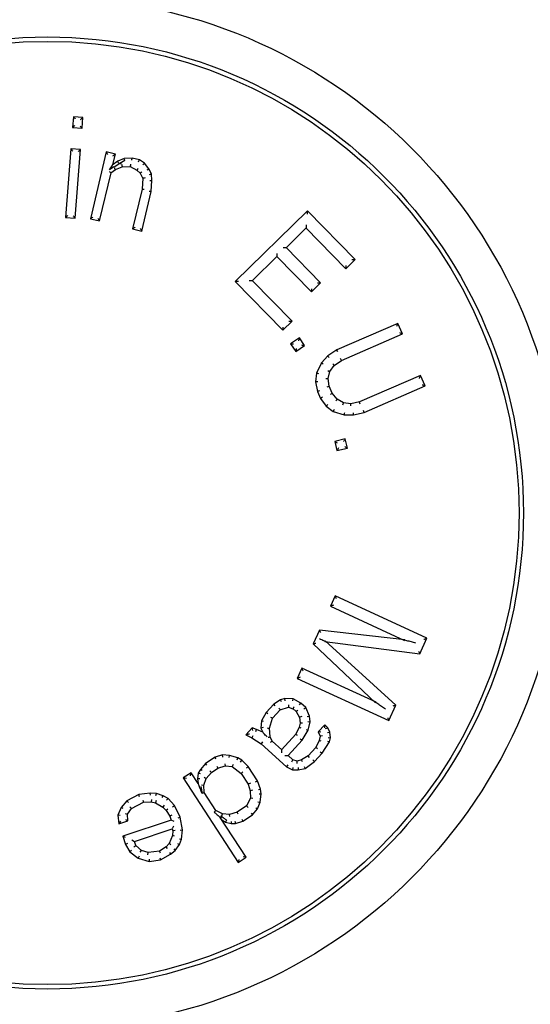
# Model space of a CAD drawing. Units: millimetres. Extents: x 30664 to 40707, y -409 to 6848.
# Drawn here: x 39399 to 39411, y 5517 to 5539 of the extents above; entities that cross this region are included whole.
import ezdxf

# ---------------------------------------------------------------- set-up
doc = ezdxf.new("R2010")
doc.units = ezdxf.units.MM
doc.layers.add('Equipo', color=7, linetype='Continuous')

msp = doc.modelspace()

# ---------------------------------------------------------------- linework, layer by layer
at = {"layer": 'Equipo'}
for p, q in [((39400.556, 5537.071), (39400.537, 5536.827)), ((39400.559, 5537.068), (39400.556, 5537.071)), ((39400.771, 5537.055), (39400.556, 5537.071)), ((39400.752, 5536.811), (39400.771, 5537.055)), ((39400.768, 5537.052), (39400.771, 5537.055)), ((39400.541, 5536.83), (39400.537, 5536.827)), ((39400.537, 5536.827), (39400.752, 5536.811)), ((39400.749, 5536.813), (39400.752, 5536.811)), ((39400.499, 5536.339), (39400.378, 5534.778)), ((39400.502, 5536.337), (39400.499, 5536.339)), ((39400.714, 5536.323), (39400.499, 5536.339)), ((39400.593, 5534.761), (39400.714, 5536.323)), ((39400.711, 5536.32), (39400.714, 5536.323)), ((39401.304, 5536.269), (39400.941, 5534.746)), ((39401.306, 5536.265), (39401.304, 5536.269)), ((39401.514, 5536.219), (39401.304, 5536.269)), ((39401.457, 5535.981), (39401.514, 5536.219)), ((39401.51, 5536.217), (39401.514, 5536.219)), ((39401.477, 5535.933), (39401.374, 5535.859)), ((39401.564, 5536.056), (39401.442, 5535.971)), ((39401.449, 5535.966), (39401.457, 5535.981)), ((39401.616, 5536.009), (39401.485, 5535.922)), ((39401.518, 5535.866), (39401.667, 5535.931)), ((39401.712, 5536.122), (39401.564, 5536.056)), ((39401.564, 5536.055), (39401.564, 5536.056)), ((39401.724, 5536.072), (39401.616, 5536.009)), ((39401.65, 5535.994), (39401.622, 5535.997)), ((39401.666, 5535.931), (39401.847, 5535.939)), ((39401.666, 5535.933), (39401.667, 5535.931)), ((39401.891, 5536.129), (39401.712, 5536.122)), ((39401.713, 5536.12), (39401.712, 5536.122)), ((39401.845, 5535.939), (39402.002, 5535.851)), ((39401.846, 5535.941), (39401.846, 5535.939)), ((39401.891, 5536.127), (39401.891, 5536.129)), ((39402.059, 5536.089), (39401.891, 5536.129)), ((39402.058, 5536.087), (39402.059, 5536.089)), ((39402.174, 5536.011), (39402.059, 5536.089)), ((39402.172, 5536.01), (39402.174, 5536.011)), ((39402.277, 5535.886), (39402.174, 5536.011)), ((39401.15, 5534.696), (39401.412, 5535.792)), ((39401.41, 5535.79), (39401.518, 5535.866)), ((39401.41, 5535.792), (39401.412, 5535.791)), ((39401.517, 5535.867), (39401.518, 5535.866)), ((39402.003, 5535.853), (39402.002, 5535.851)), ((39402.002, 5535.851), (39402.075, 5535.783)), ((39402.076, 5535.785), (39402.075, 5535.783)), ((39402.075, 5535.784), (39402.136, 5535.667)), ((39402.275, 5535.885), (39402.277, 5535.886)), ((39402.338, 5535.771), (39402.277, 5535.886)), ((39402.336, 5535.771), (39402.338, 5535.771)), ((39402.346, 5535.618), (39402.338, 5535.771)), ((39402.136, 5535.669), (39402.121, 5535.42)), ((39402.138, 5535.669), (39402.136, 5535.668)), ((39402.331, 5535.37), (39402.346, 5535.618)), ((39402.344, 5535.618), (39402.346, 5535.618)), ((39402.121, 5535.42), (39401.905, 5534.516)), ((39402.115, 5534.466), (39402.331, 5535.37)), ((39402.123, 5535.42), (39402.121, 5535.42)), ((39402.329, 5535.37), (39402.331, 5535.37)), ((39405.888, 5534.924), (39404.244, 5533.315)), ((39405.888, 5534.919), (39405.888, 5534.924)), ((39406.974, 5533.814), (39405.888, 5534.924)), ((39400.381, 5534.781), (39400.378, 5534.778)), ((39400.378, 5534.778), (39400.593, 5534.761)), ((39400.59, 5534.765), (39400.593, 5534.761)), ((39400.945, 5534.748), (39400.941, 5534.746)), ((39400.941, 5534.746), (39401.15, 5534.696)), ((39401.148, 5534.699), (39401.15, 5534.696)), ((39401.909, 5534.518), (39401.905, 5534.516)), ((39401.905, 5534.516), (39402.115, 5534.466)), ((39402.113, 5534.47), (39402.115, 5534.466)), ((39405.401, 5534.085), (39405.862, 5534.537)), ((39405.856, 5534.537), (39406.764, 5533.608)), ((39405.86, 5534.537), (39405.859, 5534.533)), ((39405.4, 5534.089), (39405.404, 5534.088)), ((39406.189, 5533.287), (39405.401, 5534.092)), ((39404.635, 5533.336), (39405.195, 5533.883)), ((39405.191, 5533.886), (39405.979, 5533.082)), ((39405.195, 5533.887), (39405.195, 5533.883)), ((39406.764, 5533.608), (39406.974, 5533.814)), ((39406.97, 5533.813), (39406.974, 5533.814)), ((39406.763, 5533.613), (39406.764, 5533.608)), ((39404.248, 5533.316), (39404.244, 5533.315)), ((39404.244, 5533.315), (39405.33, 5532.205)), ((39404.631, 5533.335), (39404.635, 5533.336)), ((39405.54, 5532.411), (39404.632, 5533.339)), ((39405.979, 5533.082), (39406.189, 5533.287)), ((39406.184, 5533.288), (39406.189, 5533.287)), ((39405.978, 5533.086), (39405.979, 5533.082)), ((39405.33, 5532.205), (39405.54, 5532.411)), ((39405.535, 5532.411), (39405.54, 5532.411)), ((39407.951, 5532.361), (39406.56, 5531.756)), ((39407.949, 5532.358), (39407.951, 5532.361)), ((39408.054, 5532.124), (39407.951, 5532.361)), ((39405.329, 5532.21), (39405.33, 5532.205)), ((39406.663, 5531.519), (39408.054, 5532.124)), ((39408.05, 5532.125), (39408.054, 5532.124)), ((39405.705, 5532.035), (39405.502, 5531.898)), ((39405.502, 5531.898), (39405.622, 5531.719)), ((39405.506, 5531.898), (39405.502, 5531.898)), ((39405.703, 5532.031), (39405.705, 5532.035)), ((39405.825, 5531.856), (39405.705, 5532.035)), ((39405.622, 5531.719), (39405.825, 5531.856)), ((39405.622, 5531.723), (39405.622, 5531.719)), ((39405.821, 5531.856), (39405.825, 5531.856)), ((39406.56, 5531.756), (39406.353, 5531.619)), ((39406.561, 5531.755), (39406.56, 5531.756)), ((39406.208, 5531.462), (39406.097, 5531.226)), ((39406.353, 5531.619), (39406.208, 5531.462)), ((39406.209, 5531.461), (39406.208, 5531.462)), ((39406.354, 5531.618), (39406.353, 5531.619)), ((39406.501, 5531.401), (39406.663, 5531.519)), ((39406.662, 5531.521), (39406.663, 5531.519)), ((39406.097, 5531.226), (39406.076, 5531.029)), ((39406.099, 5531.225), (39406.097, 5531.226)), ((39406.362, 5531.105), (39406.401, 5531.264)), ((39406.399, 5531.265), (39406.401, 5531.264)), ((39406.4, 5531.263), (39406.501, 5531.402)), ((39406.5, 5531.403), (39406.501, 5531.401)), ((39406.076, 5531.029), (39406.117, 5530.811)), ((39406.078, 5531.029), (39406.076, 5531.029)), ((39406.361, 5531.106), (39406.363, 5531.106)), ((39406.386, 5530.928), (39406.362, 5531.107)), ((39408.467, 5531.175), (39407.076, 5530.57)), ((39408.466, 5531.171), (39408.467, 5531.175)), ((39408.57, 5530.938), (39408.467, 5531.175)), ((39406.119, 5530.812), (39406.117, 5530.811)), ((39406.117, 5530.811), (39406.186, 5530.653)), ((39406.385, 5530.928), (39406.386, 5530.928)), ((39406.455, 5530.77), (39406.386, 5530.928)), ((39406.454, 5530.769), (39406.455, 5530.77)), ((39406.569, 5530.631), (39406.455, 5530.771)), ((39407.179, 5530.333), (39408.57, 5530.938)), ((39408.567, 5530.94), (39408.57, 5530.938)), ((39406.187, 5530.654), (39406.186, 5530.653)), ((39406.186, 5530.653), (39406.317, 5530.475)), ((39406.711, 5530.552), (39406.568, 5530.632)), ((39406.568, 5530.63), (39406.569, 5530.632)), ((39406.71, 5530.55), (39406.71, 5530.552)), ((39406.879, 5530.531), (39406.71, 5530.552)), ((39407.076, 5530.57), (39406.879, 5530.531)), ((39406.879, 5530.53), (39406.879, 5530.531)), ((39407.077, 5530.568), (39407.076, 5530.57)), ((39406.318, 5530.476), (39406.317, 5530.475)), ((39406.317, 5530.475), (39406.475, 5530.356)), ((39406.476, 5530.357), (39406.475, 5530.356)), ((39406.475, 5530.356), (39406.724, 5530.276)), ((39406.938, 5530.275), (39407.179, 5530.333)), ((39407.179, 5530.334), (39407.179, 5530.333)), ((39406.724, 5530.277), (39406.724, 5530.276)), ((39406.724, 5530.276), (39406.938, 5530.275)), ((39406.937, 5530.276), (39406.938, 5530.275)), ((39406.751, 5529.727), (39406.512, 5529.672)), ((39406.512, 5529.672), (39406.561, 5529.462)), ((39406.516, 5529.67), (39406.512, 5529.672)), ((39406.748, 5529.724), (39406.751, 5529.727)), ((39406.799, 5529.517), (39406.751, 5529.727)), ((39406.561, 5529.462), (39406.799, 5529.517)), ((39406.563, 5529.466), (39406.561, 5529.462)), ((39406.796, 5529.519), (39406.799, 5529.517)), ((39406.524, 5526.15), (39406.415, 5525.915)), ((39406.526, 5526.146), (39406.524, 5526.15)), ((39408.612, 5525.186), (39406.524, 5526.15)), ((39406.419, 5525.916), (39406.415, 5525.915)), ((39406.415, 5525.915), (39408.104, 5525.135)), ((39406.162, 5525.367), (39406.018, 5525.054)), ((39406.164, 5525.365), (39406.162, 5525.367)), ((39408.108, 5525.151), (39406.162, 5525.367)), ((39408.107, 5525.145), (39408.059, 5525.156)), ((39408.449, 5524.833), (39408.612, 5525.186)), ((39408.608, 5525.185), (39408.612, 5525.186)), ((39406.02, 5525.055), (39406.018, 5525.054)), ((39406.018, 5525.054), (39407.444, 5523.713)), ((39406.289, 5525.111), (39408.449, 5524.833)), ((39406.291, 5525.115), (39406.312, 5525.108)), ((39407.907, 5523.659), (39406.295, 5525.123)), ((39408.448, 5524.836), (39408.449, 5524.833)), ((39405.764, 5524.506), (39405.656, 5524.271)), ((39405.766, 5524.502), (39405.764, 5524.506)), ((39407.453, 5523.726), (39405.764, 5524.506)), ((39405.66, 5524.273), (39405.656, 5524.271)), ((39405.656, 5524.271), (39407.744, 5523.307)), ((39405.371, 5523.809), (39405.276, 5523.778)), ((39405.378, 5523.759), (39405.371, 5523.809)), ((39405.566, 5523.806), (39405.371, 5523.809)), ((39405.553, 5523.756), (39405.566, 5523.806)), ((39405.74, 5523.706), (39405.566, 5523.806)), ((39405.124, 5523.684), (39404.95, 5523.492)), ((39405.276, 5523.778), (39405.124, 5523.684)), ((39405.156, 5523.645), (39405.124, 5523.684)), ((39405.268, 5523.551), (39405.458, 5523.614)), ((39405.298, 5523.732), (39405.276, 5523.778)), ((39405.456, 5523.614), (39405.559, 5523.579)), ((39405.457, 5523.615), (39405.457, 5523.613)), ((39405.558, 5523.58), (39405.631, 5523.513)), ((39405.56, 5523.581), (39405.559, 5523.579)), ((39405.71, 5523.665), (39405.74, 5523.706)), ((39405.849, 5523.607), (39405.74, 5523.706)), ((39405.807, 5523.577), (39405.849, 5523.607)), ((39405.935, 5523.411), (39405.849, 5523.607)), ((39407.447, 5523.717), (39407.408, 5523.747)), ((39407.744, 5523.307), (39407.907, 5523.659)), ((39407.904, 5523.659), (39407.907, 5523.659)), ((39404.95, 5523.492), (39404.841, 5523.3)), ((39404.99, 5523.463), (39404.95, 5523.492)), ((39405.021, 5523.135), (39405.095, 5523.361)), ((39405.093, 5523.361), (39405.094, 5523.361)), ((39405.094, 5523.36), (39405.269, 5523.552)), ((39405.268, 5523.553), (39405.269, 5523.552)), ((39405.632, 5523.514), (39405.631, 5523.513)), ((39405.631, 5523.513), (39405.711, 5523.382)), ((39405.71, 5523.383), (39405.725, 5523.252)), ((39405.712, 5523.383), (39405.71, 5523.382)), ((39405.886, 5523.398), (39405.935, 5523.411)), ((39405.949, 5523.281), (39405.935, 5523.411)), ((39404.63, 5523.142), (39404.485, 5522.983)), ((39404.645, 5523.084), (39404.63, 5523.142)), ((39404.732, 5523.108), (39404.63, 5523.142)), ((39404.841, 5523.3), (39404.826, 5523.139)), ((39404.877, 5523.147), (39404.826, 5523.139)), ((39404.826, 5523.139), (39404.869, 5523.041)), ((39404.889, 5523.285), (39404.841, 5523.3)), ((39405.02, 5523.135), (39405.021, 5523.135)), ((39405.043, 5522.941), (39405.021, 5523.136)), ((39405.703, 5523.156), (39405.623, 5522.996)), ((39405.725, 5523.253), (39405.703, 5523.156)), ((39405.704, 5523.155), (39405.703, 5523.156)), ((39405.726, 5523.253), (39405.725, 5523.253)), ((39405.899, 5523.284), (39405.949, 5523.281)), ((39405.905, 5523.088), (39405.949, 5523.281)), ((39406.283, 5523.211), (39406.137, 5523.052)), ((39406.286, 5523.14), (39406.283, 5523.211)), ((39406.355, 5523.145), (39406.283, 5523.211)), ((39406.3, 5523.128), (39406.355, 5523.145)), ((39406.398, 5523.047), (39406.355, 5523.145)), ((39407.742, 5523.31), (39407.744, 5523.307)), ((39404.485, 5522.983), (39404.622, 5522.915)), ((39404.647, 5522.959), (39404.622, 5522.915)), ((39404.622, 5522.915), (39404.832, 5522.782)), ((39404.713, 5523.061), (39404.732, 5523.108)), ((39404.869, 5523.041), (39404.732, 5523.108)), ((39405.041, 5522.94), (39405.043, 5522.941)), ((39405.086, 5522.842), (39405.043, 5522.941)), ((39405.623, 5522.996), (39405.3, 5522.642)), ((39405.624, 5522.995), (39405.623, 5522.996)), ((39405.727, 5522.894), (39405.767, 5522.864)), ((39405.767, 5522.864), (39405.905, 5523.088)), ((39405.859, 5523.107), (39405.905, 5523.088)), ((39406.137, 5523.052), (39406.181, 5522.954)), ((39406.196, 5523.042), (39406.137, 5523.052)), ((39406.181, 5522.954), (39406.159, 5522.857)), ((39406.233, 5522.959), (39406.181, 5522.954)), ((39406.349, 5523.034), (39406.398, 5523.047)), ((39406.362, 5522.92), (39406.412, 5522.918)), ((39406.39, 5522.821), (39406.412, 5522.918)), ((39406.412, 5522.918), (39406.398, 5523.047)), ((39404.863, 5522.822), (39404.832, 5522.782)), ((39404.832, 5522.782), (39405.411, 5522.255)), ((39405.085, 5522.842), (39405.086, 5522.843)), ((39405.306, 5522.642), (39405.086, 5522.843)), ((39405.448, 5522.513), (39405.767, 5522.864)), ((39406.079, 5522.697), (39405.904, 5522.506)), ((39406.159, 5522.857), (39406.079, 5522.697)), ((39406.12, 5522.668), (39406.079, 5522.697)), ((39406.206, 5522.84), (39406.159, 5522.857)), ((39406.223, 5522.565), (39406.39, 5522.821)), ((39406.344, 5522.841), (39406.39, 5522.821)), ((39403.783, 5522.473), (39403.566, 5522.332)), ((39403.954, 5522.526), (39403.783, 5522.473)), ((39403.804, 5522.427), (39403.783, 5522.473)), ((39403.96, 5522.476), (39403.954, 5522.526)), ((39404.116, 5522.514), (39403.954, 5522.526)), ((39404.107, 5522.465), (39404.116, 5522.514)), ((39404.304, 5522.462), (39404.116, 5522.514)), ((39404.284, 5522.416), (39404.304, 5522.462)), ((39404.394, 5522.403), (39404.304, 5522.462)), ((39405.304, 5522.641), (39405.303, 5522.645)), ((39405.377, 5522.51), (39405.448, 5522.513)), ((39405.556, 5522.414), (39405.448, 5522.513)), ((39405.904, 5522.506), (39405.752, 5522.411)), ((39405.936, 5522.467), (39405.904, 5522.506)), ((39406.049, 5522.374), (39406.223, 5522.565)), ((39406.183, 5522.596), (39406.223, 5522.565)), ((39403.566, 5522.332), (39403.448, 5522.197)), ((39403.599, 5522.294), (39403.566, 5522.332)), ((39403.699, 5522.127), (39403.844, 5522.221)), ((39403.822, 5522.267), (39403.844, 5522.221)), ((39403.844, 5522.221), (39404.015, 5522.274)), ((39404.009, 5522.324), (39404.015, 5522.274)), ((39404.015, 5522.274), (39404.177, 5522.262)), ((39404.195, 5522.311), (39404.177, 5522.262)), ((39404.177, 5522.262), (39404.382, 5522.104)), ((39404.362, 5522.364), (39404.394, 5522.403)), ((39404.537, 5522.263), (39404.394, 5522.403)), ((39404.498, 5522.231), (39404.537, 5522.263)), ((39404.75, 5521.934), (39404.537, 5522.263)), ((39405.439, 5522.297), (39405.411, 5522.255)), ((39405.411, 5522.255), (39405.548, 5522.188)), ((39405.53, 5522.37), (39405.556, 5522.414)), ((39405.56, 5522.238), (39405.548, 5522.188)), ((39405.658, 5522.38), (39405.556, 5522.414)), ((39405.657, 5522.328), (39405.658, 5522.38)), ((39405.752, 5522.411), (39405.658, 5522.38)), ((39405.675, 5522.236), (39405.679, 5522.186)), ((39405.773, 5522.365), (39405.752, 5522.411)), ((39405.818, 5522.262), (39405.838, 5522.215)), ((39405.838, 5522.215), (39406.049, 5522.374)), ((39406.015, 5522.411), (39406.049, 5522.374)), ((39403.24, 5522.121), (39403.059, 5522.003)), ((39403.059, 5522.003), (39404.312, 5520.074)), ((39403.129, 5521.989), (39403.059, 5522.003)), ((39403.226, 5522.052), (39403.24, 5522.121)), ((39403.4, 5521.875), (39403.24, 5522.121)), ((39403.402, 5522.109), (39403.383, 5521.98)), ((39403.448, 5522.197), (39403.402, 5522.109)), ((39403.45, 5522.094), (39403.402, 5522.109)), ((39403.489, 5522.169), (39403.448, 5522.197)), ((39403.537, 5522.018), (39403.581, 5521.992)), ((39403.581, 5521.992), (39403.699, 5522.127)), ((39403.666, 5522.165), (39403.699, 5522.127)), ((39404.42, 5522.138), (39404.382, 5522.104)), ((39404.382, 5522.104), (39404.542, 5521.858)), ((39405.548, 5522.188), (39405.679, 5522.186)), ((39405.679, 5522.186), (39405.838, 5522.215)), ((39403.434, 5521.981), (39403.383, 5521.98)), ((39403.383, 5521.98), (39403.4, 5521.875)), ((39403.462, 5521.809), (39403.488, 5521.648)), ((39403.475, 5521.847), (39403.526, 5521.839)), ((39403.526, 5521.839), (39403.581, 5521.992)), ((39403.534, 5521.669), (39403.526, 5521.839)), ((39404.588, 5521.879), (39404.542, 5521.858)), ((39404.542, 5521.858), (39404.586, 5521.711)), ((39404.705, 5521.912), (39404.75, 5521.934)), ((39404.82, 5521.747), (39404.75, 5521.934)), ((39402.047, 5521.62), (39401.776, 5521.479)), ((39402.308, 5521.655), (39402.047, 5521.62)), ((39402.062, 5521.572), (39402.047, 5521.62)), ((39402.31, 5521.605), (39402.308, 5521.655)), ((39402.446, 5521.649), (39402.308, 5521.655)), ((39402.437, 5521.6), (39402.446, 5521.649)), ((39402.6, 5521.597), (39402.446, 5521.649)), ((39402.579, 5521.552), (39402.6, 5521.597)), ((39402.712, 5521.532), (39402.6, 5521.597)), ((39403.487, 5521.654), (39403.534, 5521.669)), ((39403.8, 5521.259), (39403.534, 5521.669)), ((39404.636, 5521.72), (39404.586, 5521.711)), ((39404.586, 5521.711), (39404.594, 5521.541)), ((39404.772, 5521.734), (39404.82, 5521.747)), ((39404.787, 5521.641), (39404.837, 5521.641)), ((39404.809, 5521.447), (39404.837, 5521.641)), ((39404.837, 5521.641), (39404.82, 5521.747)), ((39401.643, 5521.331), (39401.566, 5521.151)), ((39401.776, 5521.479), (39401.643, 5521.331)), ((39401.686, 5521.304), (39401.643, 5521.331)), ((39401.807, 5521.438), (39401.776, 5521.479)), ((39401.844, 5521.345), (39401.878, 5521.306)), ((39401.878, 5521.306), (39402.149, 5521.448)), ((39402.136, 5521.497), (39402.149, 5521.448)), ((39402.149, 5521.448), (39402.329, 5521.456)), ((39402.332, 5521.506), (39402.329, 5521.456)), ((39402.329, 5521.456), (39402.426, 5521.437)), ((39402.444, 5521.484), (39402.426, 5521.437)), ((39402.426, 5521.437), (39402.595, 5521.338)), ((39402.627, 5521.377), (39402.595, 5521.338)), ((39402.595, 5521.338), (39402.667, 5521.259)), ((39402.68, 5521.492), (39402.712, 5521.532)), ((39402.856, 5521.373), (39402.712, 5521.532)), ((39402.814, 5521.344), (39402.856, 5521.373)), ((39402.989, 5521.108), (39402.856, 5521.373)), ((39404.502, 5521.365), (39404.285, 5521.224)), ((39404.594, 5521.541), (39404.502, 5521.365)), ((39404.541, 5521.33), (39404.502, 5521.365)), ((39404.644, 5521.53), (39404.594, 5521.541)), ((39404.754, 5521.295), (39404.809, 5521.447)), ((39404.76, 5521.46), (39404.809, 5521.447)), ((39401.566, 5521.151), (39401.587, 5520.952)), ((39401.617, 5521.144), (39401.566, 5521.151)), ((39401.736, 5521.188), (39401.786, 5521.173)), ((39401.786, 5521.173), (39401.878, 5521.306)), ((39401.792, 5521.02), (39401.786, 5521.173)), ((39402.706, 5521.29), (39402.667, 5521.259)), ((39402.667, 5521.259), (39402.754, 5521.133)), ((39402.799, 5521.155), (39402.754, 5521.133)), ((39402.754, 5521.133), (39402.785, 5521.04)), ((39402.941, 5521.092), (39402.989, 5521.108)), ((39403.041, 5520.816), (39402.989, 5521.108)), ((39403.766, 5521.22), (39403.8, 5521.259)), ((39403.952, 5521.183), (39403.8, 5521.259)), ((39404.493, 5520.192), (39403.901, 5521.103)), ((39403.939, 5521.134), (39403.952, 5521.183)), ((39404.114, 5521.171), (39403.952, 5521.183)), ((39404.285, 5521.224), (39404.114, 5521.171)), ((39404.12, 5521.121), (39404.114, 5521.171)), ((39404.307, 5521.178), (39404.285, 5521.224)), ((39404.419, 5521.019), (39404.636, 5521.16)), ((39404.603, 5521.198), (39404.636, 5521.16)), ((39404.636, 5521.16), (39404.754, 5521.295)), ((39404.71, 5521.321), (39404.754, 5521.295)), ((39401.587, 5520.952), (39401.792, 5521.02)), ((39401.63, 5521.019), (39401.587, 5520.952)), ((39402.785, 5521.04), (39401.68, 5520.673)), ((39401.74, 5521.056), (39401.792, 5521.02)), ((39402.848, 5521.008), (39402.785, 5521.04)), ((39402.837, 5520.904), (39402.805, 5520.841)), ((39403.933, 5521.054), (39404.023, 5520.995)), ((39404.044, 5521.041), (39404.023, 5520.995)), ((39404.023, 5520.995), (39404.148, 5520.96)), ((39404.154, 5521.01), (39404.148, 5520.96)), ((39404.148, 5520.96), (39404.247, 5520.966)), ((39404.238, 5521.016), (39404.247, 5520.966)), ((39404.247, 5520.966), (39404.419, 5521.019)), ((39404.397, 5521.065), (39404.419, 5521.019)), ((39401.68, 5520.673), (39401.741, 5520.487)), ((39401.743, 5520.642), (39401.68, 5520.673)), ((39401.946, 5520.555), (39402.805, 5520.841)), ((39402.811, 5520.688), (39402.734, 5520.508)), ((39402.805, 5520.841), (39402.821, 5520.794)), ((39402.821, 5520.794), (39402.811, 5520.688)), ((39402.86, 5520.675), (39402.811, 5520.688)), ((39402.872, 5520.8), (39402.821, 5520.794)), ((39402.99, 5520.814), (39403.041, 5520.816)), ((39403.021, 5520.603), (39403.041, 5520.816)), ((39401.787, 5520.508), (39401.741, 5520.487)), ((39401.741, 5520.487), (39401.844, 5520.315)), ((39401.883, 5520.587), (39401.946, 5520.555)), ((39401.933, 5520.434), (39401.977, 5520.462)), ((39401.977, 5520.462), (39401.946, 5520.555)), ((39402.105, 5520.35), (39401.977, 5520.462)), ((39402.668, 5520.434), (39402.519, 5520.333)), ((39402.734, 5520.508), (39402.668, 5520.434)), ((39402.701, 5520.396), (39402.668, 5520.434)), ((39402.777, 5520.48), (39402.734, 5520.508)), ((39402.878, 5520.349), (39402.97, 5520.483)), ((39402.926, 5520.507), (39402.97, 5520.483)), ((39402.97, 5520.483), (39403.021, 5520.603)), ((39402.972, 5520.615), (39403.021, 5520.603)), ((39401.882, 5520.349), (39401.844, 5520.315)), ((39401.844, 5520.315), (39402.028, 5520.17)), ((39402.051, 5520.216), (39402.028, 5520.17)), ((39402.079, 5520.306), (39402.105, 5520.35)), ((39402.258, 5520.298), (39402.105, 5520.35)), ((39402.253, 5520.247), (39402.258, 5520.298)), ((39402.519, 5520.333), (39402.258, 5520.298)), ((39402.538, 5520.285), (39402.519, 5520.333)), ((39402.54, 5520.134), (39402.77, 5520.262)), ((39402.742, 5520.303), (39402.77, 5520.262)), ((39402.77, 5520.262), (39402.878, 5520.349)), ((39402.841, 5520.383), (39402.878, 5520.349)), ((39404.424, 5520.207), (39404.493, 5520.192)), ((39402.028, 5520.17), (39402.279, 5520.099)), ((39402.283, 5520.15), (39402.279, 5520.099)), ((39402.279, 5520.099), (39402.54, 5520.134)), ((39402.524, 5520.182), (39402.54, 5520.134)), ((39404.312, 5520.074), (39404.493, 5520.192)), ((39404.327, 5520.144), (39404.312, 5520.074))]:
    msp.add_line(p, q, dxfattribs=at)
for radius in [11.75, 10.85, 10.75]:
    msp.add_circle((39399.962, 5528.04), radius, dxfattribs=at)
for points, start_tangent, end_tangent in [([(39400.602, 5537.017), (39400.582, 5537.041), (39400.559, 5537.068)], (-0.650128, 0.759824), (-0.650128, 0.759824)), ([(39400.717, 5537.009), (39400.741, 5537.029), (39400.768, 5537.052)], (0.759824, 0.650128), (0.759824, 0.650128)), ([(39400.591, 5536.873), (39400.568, 5536.853), (39400.54, 5536.83)], (-0.759824, -0.650128), (-0.759824, -0.650128)), ([(39400.706, 5536.864), (39400.726, 5536.841), (39400.749, 5536.814)], (0.650128, -0.759824), (0.650128, -0.759824)), ([(39400.545, 5536.286), (39400.525, 5536.309), (39400.502, 5536.336)], (-0.650128, 0.759824), (-0.650128, 0.759824)), ([(39400.66, 5536.277), (39400.684, 5536.297), (39400.711, 5536.32)], (0.759824, 0.650128), (0.759824, 0.650128)), ([(39401.341, 5536.209), (39401.325, 5536.235), (39401.306, 5536.266)], (-0.523732, 0.851883), (-0.523732, 0.851883)), ([(39401.454, 5536.182), (39401.48, 5536.198), (39401.51, 5536.217)], (0.851883, 0.523732), (0.851883, 0.523732)), ([(39401.378, 5535.864), (39401.406, 5535.907), (39401.435, 5535.949), (39401.447, 5535.967)], (0.560938, 0.827858), (0.560803, 0.82795)), ([(39401.588, 5536.013), (39401.567, 5536.05), (39401.564, 5536.055)], (-0.49155, 0.870849), (-0.49155, 0.870849)), ([(39401.655, 5535.981), (39401.665, 5535.938), (39401.666, 5535.933)], (0.225898, -0.974151), (0.225898, -0.974151)), ([(39401.724, 5536.072), (39401.714, 5536.115), (39401.713, 5536.12)], (-0.225898, 0.974151), (-0.225898, 0.974151)), ([(39401.858, 5535.989), (39401.848, 5535.946), (39401.846, 5535.941)], (-0.232038, -0.972707), (-0.232038, -0.972707)), ([(39401.886, 5536.079), (39401.891, 5536.122), (39401.891, 5536.127)], (0.095812, 0.995399), (0.095812, 0.995399)), ([(39402.039, 5536.043), (39402.056, 5536.083), (39402.058, 5536.087)], (0.403173, 0.915124), (0.403173, 0.915124)), ([(39402.14, 5535.974), (39402.169, 5536.006), (39402.172, 5536.01)], (0.673406, 0.739273), (0.673406, 0.739273)), ([(39401.367, 5535.821), (39401.405, 5535.795), (39401.407, 5535.791)], (0.8172, 0.576355), (0.419215, -0.907887)), ([(39401.493, 5535.91), (39401.515, 5535.872), (39401.519, 5535.869)], (-0.8172, -0.576355), (0.849592, -0.52744)), ([(39402.032, 5535.892), (39402.006, 5535.857), (39402.003, 5535.852)], (-0.589491, -0.807775), (-0.589491, -0.807775)), ([(39402.115, 5535.814), (39402.08, 5535.788), (39402.076, 5535.785)], (-0.793436, -0.608654), (-0.793436, -0.608654)), ([(39402.235, 5535.858), (39402.271, 5535.882), (39402.275, 5535.885)], (0.83173, 0.55518), (0.83173, 0.55518)), ([(39402.289, 5535.757), (39402.331, 5535.769), (39402.336, 5535.771)], (0.963807, 0.2666), (0.963807, 0.2666)), ([(39402.187, 5535.679), (39402.143, 5535.67), (39402.138, 5535.669)], (-0.977139, -0.212601), (-0.977139, -0.212601)), ([(39402.296, 5535.618), (39402.339, 5535.618), (39402.344, 5535.618)], (0.999992, -0.004085), (0.999992, -0.004085)), ([(39402.171, 5535.413), (39402.128, 5535.419), (39402.123, 5535.42)], (-0.989223, 0.146417), (-0.989223, 0.146417)), ([(39402.281, 5535.378), (39402.324, 5535.371), (39402.329, 5535.37)], (0.989223, -0.146415), (0.989223, -0.146415)), ([(39400.431, 5534.824), (39400.408, 5534.804), (39400.381, 5534.781)], (-0.759824, -0.650128), (-0.759824, -0.650128)), ([(39400.547, 5534.815), (39400.567, 5534.792), (39400.59, 5534.765)], (0.650128, -0.759824), (0.650128, -0.759824)), ([(39405.887, 5534.853), (39405.888, 5534.884), (39405.888, 5534.919)], (0.010997, 0.99994), (0.010997, 0.99994)), ([(39401.001, 5534.783), (39400.975, 5534.767), (39400.944, 5534.748)], (-0.851883, -0.523732), (-0.851883, -0.523732)), ([(39401.113, 5534.756), (39401.129, 5534.73), (39401.148, 5534.7)], (0.523732, -0.851883), (0.523732, -0.851883)), ([(39405.86, 5534.604), (39405.86, 5534.573), (39405.859, 5534.537)], (-0.010997, -0.99994), (-0.010997, -0.99994)), ([(39401.966, 5534.553), (39401.94, 5534.537), (39401.909, 5534.518)], (-0.851883, -0.523732), (-0.851883, -0.523732)), ([(39402.078, 5534.526), (39402.094, 5534.5), (39402.113, 5534.469)], (0.523732, -0.851883), (0.523732, -0.851883)), ([(39405.195, 5533.954), (39405.195, 5533.923), (39405.195, 5533.887)], (-0.010997, -0.99994), (-0.010997, -0.99994)), ([(39405.334, 5534.089), (39405.364, 5534.089), (39405.4, 5534.088)], (0.99994, -0.010997), (0.99994, -0.010997)), ([(39406.765, 5533.679), (39406.764, 5533.648), (39406.764, 5533.613)], (-0.010997, -0.99994), (-0.010997, -0.99994)), ([(39406.903, 5533.815), (39406.934, 5533.814), (39406.97, 5533.814)], (0.99994, -0.010997), (0.99994, -0.010997)), ([(39404.315, 5533.314), (39404.284, 5533.315), (39404.248, 5533.315)], (-0.99994, 0.010997), (-0.99994, 0.010997)), ([(39404.564, 5533.336), (39404.595, 5533.336), (39404.631, 5533.336)], (0.99994, -0.010997), (0.99994, -0.010997)), ([(39406.118, 5533.288), (39406.149, 5533.287), (39406.184, 5533.287)], (0.99994, -0.010997), (0.99994, -0.010997)), ([(39405.979, 5533.152), (39405.979, 5533.122), (39405.979, 5533.086)], (-0.010997, -0.99994), (-0.010997, -0.99994)), ([(39405.469, 5532.412), (39405.5, 5532.411), (39405.535, 5532.411)], (0.99994, -0.010997), (0.99994, -0.010997)), ([(39407.925, 5532.296), (39407.937, 5532.324), (39407.95, 5532.357)], (0.366425, 0.930448), (0.366425, 0.930448)), ([(39405.33, 5532.276), (39405.33, 5532.245), (39405.33, 5532.21)], (-0.010997, -0.99994), (-0.010997, -0.99994)), ([(39407.989, 5532.15), (39408.017, 5532.139), (39408.05, 5532.126)], (0.930448, -0.366425), (0.930448, -0.366425)), ([(39405.571, 5531.884), (39405.541, 5531.89), (39405.506, 5531.897)], (-0.981418, 0.191883), (-0.981418, 0.191883)), ([(39405.691, 5531.965), (39405.697, 5531.995), (39405.704, 5532.031)], (0.191883, 0.981418), (0.191883, 0.981418)), ([(39405.636, 5531.789), (39405.63, 5531.758), (39405.623, 5531.723)], (-0.191883, -0.981418), (-0.191883, -0.981418)), ([(39405.756, 5531.869), (39405.786, 5531.863), (39405.821, 5531.857)], (0.981418, -0.191883), (0.981418, -0.191883)), ([(39406.584, 5531.712), (39406.563, 5531.75), (39406.561, 5531.755)], (-0.477199, 0.878795), (-0.477199, 0.878795)), ([(39406.25, 5531.434), (39406.213, 5531.458), (39406.209, 5531.461)], (-0.8299, 0.557913), (-0.8299, 0.557913)), ([(39406.385, 5531.581), (39406.357, 5531.614), (39406.354, 5531.618)], (-0.648018, 0.761625), (-0.648018, 0.761625)), ([(39406.465, 5531.437), (39406.496, 5531.406), (39406.5, 5531.403)], (0.706293, -0.70792), (0.706293, -0.70792)), ([(39406.638, 5531.563), (39406.66, 5531.525), (39406.662, 5531.521)], (0.495714, -0.868486), (0.495714, -0.868486)), ([(39406.146, 5531.212), (39406.104, 5531.224), (39406.099, 5531.225)], (-0.963228, 0.268684), (-0.963228, 0.268684)), ([(39406.354, 5531.285), (39406.394, 5531.267), (39406.399, 5531.265)], (0.907544, -0.419957), (0.907544, -0.419957)), ([(39406.127, 5531.031), (39406.083, 5531.029), (39406.078, 5531.029)], (-0.999176, -0.040597), (-0.999176, -0.040597)), ([(39406.312, 5531.109), (39406.356, 5531.106), (39406.361, 5531.106)], (0.998659, -0.05178), (0.998659, -0.05178)), ([(39408.441, 5531.109), (39408.453, 5531.138), (39408.466, 5531.171)], (0.366425, 0.930448), (0.366425, 0.930448)), ([(39406.165, 5530.826), (39406.124, 5530.813), (39406.119, 5530.812)], (-0.955735, -0.294229), (-0.955735, -0.294229)), ([(39406.338, 5530.915), (39406.38, 5530.927), (39406.385, 5530.928)], (0.96323, 0.268679), (0.96323, 0.268679)), ([(39406.412, 5530.744), (39406.449, 5530.767), (39406.454, 5530.769)], (0.853335, 0.521363), (0.853335, 0.521363)), ([(39408.505, 5530.964), (39408.533, 5530.952), (39408.566, 5530.939)], (0.930448, -0.366425), (0.930448, -0.366425)), ([(39406.23, 5530.678), (39406.192, 5530.656), (39406.188, 5530.654)], (-0.866913, -0.498459), (-0.866913, -0.498459)), ([(39406.536, 5530.593), (39406.564, 5530.626), (39406.568, 5530.63)], (0.643088, 0.765792), (0.643088, 0.765792)), ([(39406.694, 5530.503), (39406.708, 5530.545), (39406.71, 5530.55)], (0.31165, 0.950197), (0.31165, 0.950197)), ([(39406.881, 5530.481), (39406.88, 5530.525), (39406.879, 5530.53)], (-0.036214, 0.999344), (-0.036214, 0.999344)), ([(39407.091, 5530.522), (39407.078, 5530.563), (39407.077, 5530.568)], (-0.297251, 0.954799), (-0.297251, 0.954799)), ([(39406.353, 5530.51), (39406.322, 5530.48), (39406.318, 5530.476)], (-0.711011, -0.703181), (-0.711011, -0.703181)), ([(39406.499, 5530.401), (39406.479, 5530.362), (39406.476, 5530.357)], (-0.460271, -0.887778), (-0.460271, -0.887778)), ([(39406.732, 5530.326), (39406.725, 5530.282), (39406.724, 5530.277)], (-0.157798, -0.987471), (-0.157798, -0.987471)), ([(39406.932, 5530.325), (39406.937, 5530.281), (39406.937, 5530.276)], (0.115234, -0.993338), (0.115234, -0.993338)), ([(39407.163, 5530.38), (39407.177, 5530.339), (39407.179, 5530.334)], (0.317419, -0.948285), (0.317419, -0.948285)), ([(39406.572, 5529.634), (39406.546, 5529.651), (39406.516, 5529.67)], (-0.848714, 0.528851), (-0.848714, 0.528851)), ([(39406.713, 5529.667), (39406.73, 5529.693), (39406.749, 5529.724)], (0.528851, 0.848714), (0.528851, 0.848714)), ([(39406.599, 5529.522), (39406.582, 5529.496), (39406.563, 5529.465)], (-0.528851, -0.848714), (-0.528851, -0.848714)), ([(39406.739, 5529.555), (39406.766, 5529.538), (39406.796, 5529.519)], (0.848714, -0.528851), (0.848714, -0.528851)), ([(39406.548, 5526.084), (39406.538, 5526.113), (39406.525, 5526.146)], (-0.345538, 0.938405), (-0.345538, 0.938405)), ([(39406.482, 5525.94), (39406.453, 5525.929), (39406.419, 5525.917)], (-0.938405, -0.345538), (-0.938405, -0.345538)), ([(39406.193, 5525.313), (39406.179, 5525.338), (39406.164, 5525.364)], (-0.491436, 0.870914), (-0.491436, 0.870914)), ([(39406.161, 5525.178), (39406.215, 5525.153), (39406.268, 5525.128), (39406.292, 5525.117)], (0.907885, -0.41922), (0.907885, -0.41922)), ([(39408.36, 5525.072), (39408.258, 5525.101), (39408.156, 5525.129), (39408.106, 5525.143)], (-0.963327, 0.268331), (-0.963327, 0.268331)), ([(39408.546, 5525.161), (39408.574, 5525.172), (39408.608, 5525.184)], (0.938405, 0.345538), (0.938405, 0.345538)), ([(39406.078, 5525.066), (39406.05, 5525.06), (39406.02, 5525.054)], (-0.981646, -0.190711), (-0.981646, -0.190711)), ([(39408.419, 5524.888), (39408.433, 5524.863), (39408.448, 5524.836)], (0.484044, -0.875043), (0.484044, -0.875043)), ([(39405.789, 5524.439), (39405.778, 5524.468), (39405.766, 5524.502)], (-0.345538, 0.938405), (-0.345538, 0.938405)), ([(39405.722, 5524.295), (39405.694, 5524.285), (39405.66, 5524.272)], (-0.938405, -0.345538), (-0.938405, -0.345538)), ([(39405.241, 5523.595), (39405.265, 5523.558), (39405.268, 5523.553)], (0.542576, -0.840007), (0.542576, -0.840007)), ([(39405.457, 5523.666), (39405.457, 5523.621), (39405.457, 5523.615)], (-0.004383, -0.99999), (-0.004383, -0.99999)), ([(39405.585, 5523.623), (39405.562, 5523.585), (39405.56, 5523.581)], (-0.507032, -0.861927), (-0.507032, -0.861927)), ([(39407.667, 5523.572), (39407.579, 5523.631), (39407.491, 5523.691), (39407.449, 5523.719)], (-0.828982, 0.559276), (-0.828982, 0.559276)), ([(39407.846, 5523.647), (39407.874, 5523.652), (39407.904, 5523.658)], (0.979996, 0.199016), (0.979996, 0.199016)), ([(39405.05, 5523.386), (39405.088, 5523.364), (39405.093, 5523.361)], (0.864719, -0.502256), (0.864719, -0.502256)), ([(39405.67, 5523.545), (39405.636, 5523.518), (39405.632, 5523.514)], (-0.772081, -0.635524), (-0.772081, -0.635524)), ([(39405.759, 5523.399), (39405.717, 5523.385), (39405.712, 5523.383)], (-0.946847, -0.321684), (-0.946847, -0.321684)), ([(39407.72, 5523.373), (39407.73, 5523.344), (39407.743, 5523.31)], (0.345538, -0.938405), (0.345538, -0.938405)), ([(39404.971, 5523.14), (39405.014, 5523.136), (39405.02, 5523.135)], (0.994804, -0.101811), (0.994804, -0.101811)), ([(39405.75, 5523.139), (39405.709, 5523.154), (39405.704, 5523.156)], (-0.941751, 0.336311), (-0.941751, 0.336311)), ([(39405.775, 5523.25), (39405.731, 5523.252), (39405.726, 5523.253)], (-0.998376, 0.056961), (-0.998376, 0.056961)), ([(39404.567, 5522.998), (39404.53, 5522.991), (39404.485, 5522.983)], (-0.988643, -0.150286), (-0.898902, 0.43815)), ([(39404.97, 5522.936), (39404.929, 5522.978), (39404.893, 5523.016), (39404.869, 5523.041)], (-0.70949, 0.704715), (-0.898902, 0.43815)), ([(39404.994, 5522.928), (39405.036, 5522.939), (39405.041, 5522.94)], (0.965654, 0.259832), (0.965654, 0.259832)), ([(39405.664, 5522.967), (39405.628, 5522.992), (39405.624, 5522.995)], (-0.824748, 0.565501), (-0.824748, 0.565501)), ([(39405.045, 5522.813), (39405.08, 5522.839), (39405.085, 5522.842)], (0.811531, 0.584309), (0.811531, 0.584309)), ([(39405.306, 5522.574), (39405.305, 5522.605), (39405.303, 5522.641)], (-0.046129, 0.998935), (-0.046129, 0.998935)), ([(39403.456, 5521.729), (39403.447, 5521.754), (39403.429, 5521.8), (39403.412, 5521.843), (39403.4, 5521.875)], (-0.361143, 0.932511), (-0.544664, 0.838655)), ([(39403.488, 5521.648), (39403.466, 5521.703), (39403.456, 5521.729)], (-0.363517, 0.931588), (-0.361143, 0.932511)), ([(39403.766, 5521.22), (39403.799, 5521.19), (39403.835, 5521.159), (39403.867, 5521.129), (39403.921, 5521.09)], (0.745695, -0.666287), (0.792362, -0.610051)), ([(39403.913, 5521.14), (39403.916, 5521.071), (39403.92, 5521.051)], (-0.067948, -0.997689), (0.215605, -0.976481)), ([(39403.921, 5521.135), (39403.968, 5521.1)], (0.836584, -0.547839), (0.776676, -0.629901)), ([(39403.968, 5521.1), (39403.982, 5521.088), (39404.044, 5521.041)], (0.776676, -0.629901), (0.836584, -0.547839))]:
    msp.add_spline(points, degree=3, dxfattribs=dict(at, start_tangent=start_tangent, end_tangent=end_tangent))

doc.saveas('drawing.dxf')
